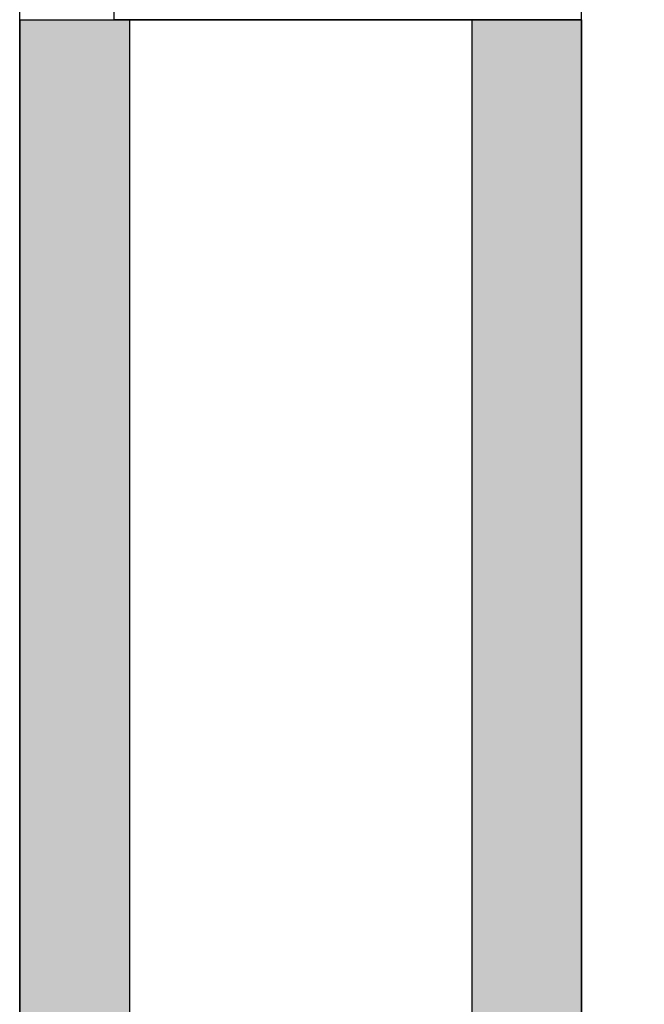
# Model space of a CAD drawing. Units: inches. Extents: x 10 to 112, y 6 to 121.
# Drawn here: x 75 to 79, y 30 to 36 of the extents above; entities that cross this region are included whole.
import ezdxf

# ---------------------------------------------------------------- set-up
doc = ezdxf.new("R2010")
doc.units = ezdxf.units.IN
doc.header["$MEASUREMENT"] = 0

msp = doc.modelspace()

# ---------------------------------------------------------------- hatches: boundary and pattern name
at = {"true_color": 0x999999}
for points in [[(74.8642, 35.9715), (74.8642, 28.037), (75.5474, 28.037)], [(74.8642, 35.9715), (75.5474, 35.9715), (75.5474, 28.037)]]:
    msp.add_hatch(color=253, dxfattribs=at).paths.add_polyline_path(points)
at = {"true_color": 0x6a6a6a}
for points in [[(77.6811, 35.9715), (77.6811, 29.613), (78.3643, 29.613)], [(77.6811, 35.9715), (78.3643, 35.9715), (78.3643, 29.613)]]:
    msp.add_hatch(color=251, dxfattribs=at).paths.add_polyline_path(points)

# ---------------------------------------------------------------- linework, layer by layer
at = {"color": 7, "true_color": 0xffffff}
for points in [[(74.8642, 13.1585), (74.8642, 121.3539)], [(78.364, 23.2539), (78.364, 59.6768), (76.9975, 59.6768)], [(75.4497, 51.8961), (75.4497, 35.9715)], [(78.364, 35.9715), (75.4497, 35.9715)], [(77.6811, 35.9715), (77.6811, 28.8315), (77.709, 28.6922), (77.7785, 28.5529), (77.8762, 28.4418), (78.0155, 28.3717), (78.1694, 28.3575), (78.7551, 28.3575)]]:
    msp.add_lwpolyline(points, dxfattribs=at)
for points in [[(74.8642, 35.9715), (74.8642, 28.037), (75.5474, 28.037)], [(74.8642, 35.9715), (75.5474, 35.9715), (75.5474, 28.037)], [(75.4497, 35.9715), (76.9975, 35.9715)], [(75.4497, 35.9715), (75.5471, 35.9715)], [(76.9978, 35.9715), (78.3643, 35.9715)], [(77.6811, 35.9715), (78.3643, 35.9715)], [(77.6811, 35.9715), (77.6811, 29.613), (78.3643, 29.613)], [(77.6811, 35.9715), (78.3643, 35.9715), (78.3643, 29.613)]]:
    msp.add_lwpolyline(points)
msp.add_open_spline([(75.5474, 35.9712), (75.5474, 35.9712), (75.5474, 28.0367), (75.5474, 28.0367), (75.5474, 28.0367), (75.5615, 27.7296), (75.5615, 27.7296), (75.5615, 27.7296), (75.6309, 27.437), (75.6309, 27.437), (75.6309, 27.437), (75.7568, 27.1581), (75.7568, 27.1581), (75.7568, 27.1581), (75.9099, 26.8931), (75.9099, 26.8931), (76.2902, 26.3948), (76.8583, 26.1055), (77.4858, 26.0986)], degree=3, knots=[0, 0, 0, 0, 1, 1, 1, 2, 2, 2, 3, 3, 3, 4, 4, 4, 5, 5, 5, 6, 6, 6, 6], dxfattribs=at)

doc.saveas('drawing.dxf')
